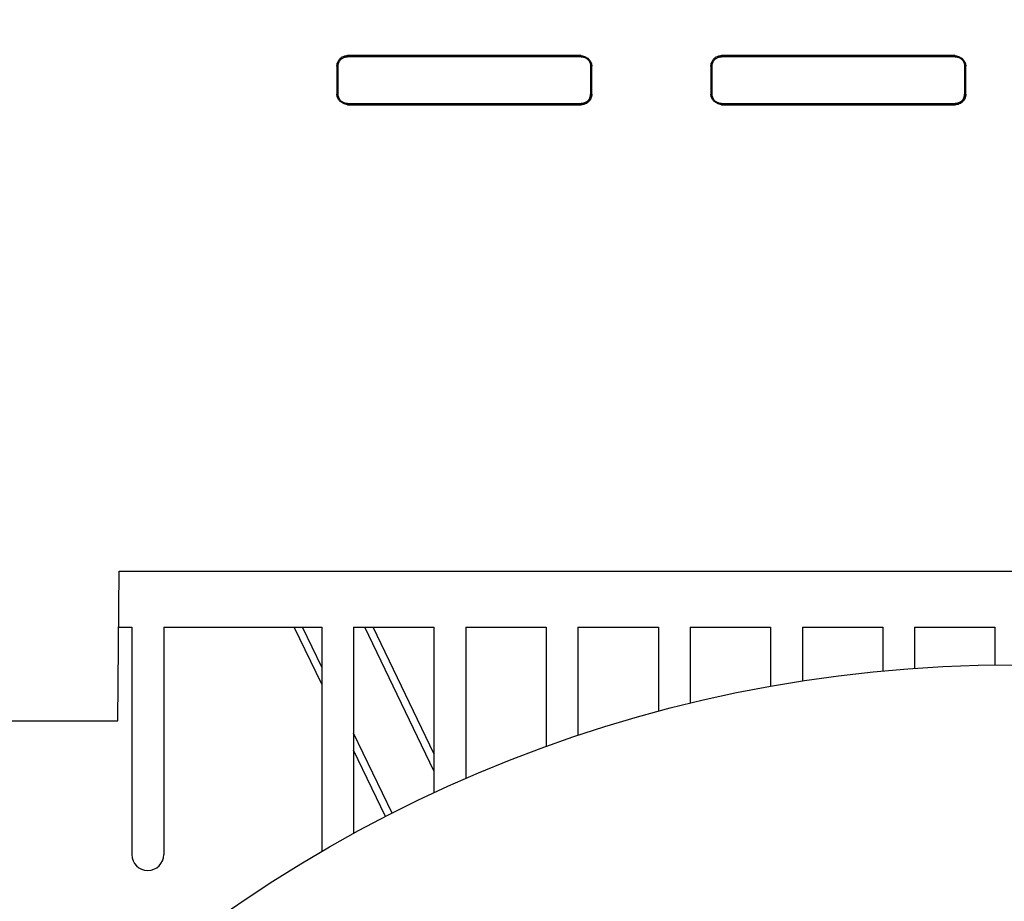
# Model space of a CAD drawing. Extents: x 0 to 1195, y 0 to 841.
# Drawn here: x 782 to 834, y 537 to 584 of the extents above; entities that cross this region are included whole.
import ezdxf

# ---------------------------------------------------------------- set-up
doc = ezdxf.new("R2010")
doc.units = 0
doc.layers.get('0').update_dxf_attribs({"linetype": 'CONTINUOUS'})
doc.layers.get('DEFPOINTS').update_dxf_attribs({"linetype": 'CONTINUOUS'})
doc.styles.get("Standard").update_dxf_attribs({"font": 'romans.shx', "bigfont": 'whgtxt.shx'})
doc.dimstyles.new('ISO-25', dxfattribs={"dimscale": 4, "dimtxt": 2.5, "dimasz": 2.5, "dimexe": 1.25, "dimexo": 0.625, "dimtad": 1, "dimdsep": 46, "dimtxsty": 'Standard', "dimcen": 2.5, "dimclrt": 2, "dimadec": 0, "dimazin": 2, "dimtfac": 1, "dimtmove": 0, "dimatfit": 3, "dimfxl": 0, "dimtolj": 1, "dimarcsym": 0})

# ---------------------------------------------------------------- blocks, each defined once
blk = doc.blocks.new('*D215')
at = {"color": 0, "lineweight": -2}
for p, q in [((691.362, 478.522), (691.362, 672.985)), ((978.362, 478.522), (978.362, 672.985)), ((701.362, 667.985), (968.362, 667.985))]:
    blk.add_line(p, q, dxfattribs=at)
at = {"color": 0}
for points in [[(701.362, 669.651), (701.362, 666.318), (691.362, 667.985)], [(968.362, 669.651), (968.362, 666.318), (978.362, 667.985)]]:
    blk.add_solid(points, dxfattribs=at)
at = {"layer": 'DEFPOINTS', "color": 0}
for p in [(978.362, 667.985), (691.362, 476.022), (978.362, 476.022)]:
    blk.add_point(p, dxfattribs=at)
at = {"color": 2, "insert": (834.862, 675.485), "char_height": 10, "attachment_point": 5}
blk.add_mtext('\\A1;287', dxfattribs=at)

msp = doc.modelspace()

# ---------------------------------------------------------------- linework, layer by layer
for p, q in [((799.238, 582.087), (799.238, 582.022)), ((811.739, 582.022), (799.238, 582.022)), ((811.739, 582.022), (811.739, 582.087)), ((831.739, 582.087), (819.238, 582.087)), ((819.238, 582.087), (819.239, 582.022)), ((831.739, 582.022), (819.239, 582.022)), ((831.739, 582.022), (831.739, 582.087)), ((798.674, 581.522), (798.674, 580.022)), ((798.674, 581.522), (798.739, 581.522)), ((798.739, 580.022), (798.739, 581.522)), ((812.239, 581.522), (812.303, 581.522)), ((812.239, 581.522), (812.239, 580.022)), ((812.304, 580.022), (812.303, 581.522)), ((818.674, 581.522), (818.674, 580.022)), ((818.674, 581.522), (818.739, 581.522)), ((818.739, 580.022), (818.739, 581.522)), ((832.238, 581.522), (832.303, 581.522)), ((832.238, 581.522), (832.238, 580.022)), ((832.304, 580.022), (832.303, 581.522)), ((798.739, 580.022), (798.674, 580.022)), ((812.304, 580.022), (812.239, 580.022)), ((818.739, 580.022), (818.674, 580.022)), ((832.304, 580.022), (832.238, 580.022)), ((799.238, 579.522), (799.238, 579.457)), ((799.238, 579.522), (811.739, 579.522)), ((811.739, 579.457), (811.739, 579.522)), ((819.239, 579.522), (819.239, 579.457)), ((819.239, 579.522), (831.739, 579.522)), ((819.239, 579.457), (831.739, 579.457)), ((831.739, 579.457), (831.739, 579.522)), ((786.962, 546.522), (787.032, 554.522)), ((787.032, 554.522), (882.508, 554.522)), ((786.962, 551.522), (787.712, 551.522)), ((787.712, 551.522), (787.712, 539.372)), ((789.412, 551.522), (797.862, 551.522)), ((789.412, 551.522), (789.412, 539.372)), ((797.862, 548.474), (796.394, 551.522)), ((797.862, 549.396), (796.838, 551.522)), ((797.862, 551.522), (797.862, 539.53)), ((799.562, 551.522), (803.862, 551.522)), ((799.562, 551.522), (799.562, 540.49)), ((803.862, 543.851), (800.168, 551.522)), ((803.862, 544.773), (800.612, 551.522)), ((803.862, 551.522), (803.862, 542.665)), ((805.562, 551.522), (809.862, 551.522)), ((805.562, 551.522), (805.562, 543.429)), ((809.862, 551.522), (809.862, 545.14)), ((811.562, 551.522), (815.862, 551.522)), ((811.562, 551.522), (811.562, 545.731)), ((815.862, 551.522), (815.862, 547.024)), ((817.562, 551.522), (821.862, 551.522)), ((817.562, 551.522), (817.562, 547.457)), ((821.862, 551.522), (821.862, 548.363)), ((823.562, 551.522), (827.862, 551.522)), ((823.562, 551.522), (823.562, 548.648)), ((827.862, 551.522), (827.862, 549.188)), ((829.562, 551.522), (833.862, 551.522)), ((829.562, 551.522), (829.562, 549.331)), ((833.862, 551.522), (833.862, 549.515)), ((762.269, 546.522), (786.962, 546.522)), ((801.627, 541.579), (799.562, 545.866)), ((801.27, 541.397), (799.562, 544.944))]:
    msp.add_line(p, q)
msp.add_circle((834.862, 476.022), 73.5)
msp.add_arc((788.562, 539.372), 0.85, 180, 360)
for points, knots in [([(798.674, 581.522), (798.675, 581.548), (798.678, 581.598), (798.693, 581.671), (798.716, 581.74), (798.749, 581.805), (798.79, 581.866), (798.855, 581.94), (798.952, 582.017), (799.066, 582.063), (799.163, 582.081), (799.212, 582.084), (799.239, 582.087)], [0, 0, 0, 0, 0.086972, 0.170684, 0.252464, 0.333733, 0.415937, 0.500477, 0.667316, 0.832037, 0.909489, 1, 1, 1, 1]), ([(798.739, 581.522), (798.739, 581.538), (798.74, 581.555), (798.743, 581.587), (798.745, 581.603), (798.752, 581.635), (798.756, 581.651), (798.765, 581.683), (798.771, 581.698), (798.783, 581.728), (798.79, 581.743), (798.806, 581.772), (798.814, 581.786), (798.832, 581.813), (798.842, 581.826), (798.863, 581.852), (798.874, 581.864), (798.897, 581.887), (798.909, 581.898), (798.934, 581.919), (798.947, 581.928), (798.975, 581.947), (798.989, 581.955), (799.018, 581.97), (799.032, 581.977), (799.063, 581.99), (799.078, 581.996), (799.109, 582.005), (799.125, 582.009), (799.157, 582.015), (799.173, 582.018), (799.206, 582.021), (799.222, 582.022), (799.239, 582.022)], [0.024298, 0.024298, 0.024298, 0.024298, 0.17616, 0.17616, 0.328023, 0.328023, 0.479885, 0.479885, 0.631748, 0.631748, 0.78361, 0.78361, 0.935473, 0.935473, 1.087335, 1.087335, 1.239197, 1.239197, 1.39106, 1.39106, 1.542922, 1.542922, 1.694785, 1.694785, 1.846647, 1.846647, 1.99851, 1.99851, 2.150372, 2.150372, 2.302235, 2.302235, 2.454097, 2.454097, 2.454097, 2.454097]), ([(811.739, 582.087), (809.655, 582.087), (805.489, 582.087), (801.322, 582.087), (799.239, 582.087)], [0, 0, 0, 0, 0.5, 1, 1, 1, 1]), ([(811.739, 582.087), (811.778, 582.076), (811.853, 582.057), (811.957, 582.016), (812.048, 581.968), (812.125, 581.913), (812.189, 581.849), (812.239, 581.778), (812.275, 581.699), (812.298, 581.613), (812.302, 581.553), (812.303, 581.522)], [0, 0, 0, 0, 0.139807, 0.267566, 0.384736, 0.493202, 0.595335, 0.693962, 0.792213, 0.893253, 1, 1, 1, 1]), ([(811.739, 582.022), (811.755, 582.022), (811.771, 582.021), (811.804, 582.018), (811.82, 582.015), (811.852, 582.009), (811.868, 582.005), (811.899, 581.995), (811.915, 581.99), (811.945, 581.977), (811.96, 581.97), (811.989, 581.955), (812.003, 581.946), (812.03, 581.928), (812.043, 581.919), (812.068, 581.898), (812.08, 581.887), (812.104, 581.864), (812.115, 581.852), (812.135, 581.826), (812.145, 581.813), (812.163, 581.786), (812.172, 581.772), (812.187, 581.743), (812.194, 581.728), (812.207, 581.698), (812.212, 581.683), (812.222, 581.651), (812.226, 581.635), (812.232, 581.603), (812.235, 581.587), (812.238, 581.555), (812.239, 581.538), (812.239, 581.522)], [0.024278, 0.024278, 0.024278, 0.024278, 0.176017, 0.176017, 0.327756, 0.327756, 0.479495, 0.479495, 0.631234, 0.631234, 0.782973, 0.782973, 0.934712, 0.934712, 1.08645, 1.08645, 1.238189, 1.238189, 1.389928, 1.389928, 1.541667, 1.541667, 1.693406, 1.693406, 1.845145, 1.845145, 1.996884, 1.996884, 2.148623, 2.148623, 2.300361, 2.300361, 2.4521, 2.4521, 2.4521, 2.4521]), ([(818.674, 581.522), (818.675, 581.548), (818.678, 581.598), (818.693, 581.671), (818.716, 581.74), (818.749, 581.805), (818.79, 581.866), (818.855, 581.94), (818.952, 582.017), (819.066, 582.063), (819.163, 582.081), (819.212, 582.084), (819.239, 582.087)], [0, 0, 0, 0, 0.086971, 0.170683, 0.252462, 0.33373, 0.415935, 0.500477, 0.667318, 0.832041, 0.909492, 1, 1, 1, 1]), ([(818.739, 581.522), (818.739, 581.538), (818.74, 581.555), (818.743, 581.587), (818.745, 581.603), (818.752, 581.635), (818.756, 581.651), (818.765, 581.683), (818.771, 581.698), (818.783, 581.728), (818.79, 581.743), (818.806, 581.772), (818.814, 581.786), (818.832, 581.813), (818.842, 581.826), (818.863, 581.852), (818.874, 581.864), (818.897, 581.887), (818.909, 581.898), (818.934, 581.919), (818.947, 581.928), (818.975, 581.947), (818.989, 581.955), (819.018, 581.97), (819.032, 581.977), (819.063, 581.99), (819.078, 581.996), (819.109, 582.005), (819.125, 582.009), (819.157, 582.015), (819.173, 582.018), (819.206, 582.021), (819.222, 582.022), (819.239, 582.022)], [0.024296, 0.024296, 0.024296, 0.024296, 0.176148, 0.176148, 0.328, 0.328, 0.479852, 0.479852, 0.631703, 0.631703, 0.783555, 0.783555, 0.935407, 0.935407, 1.087259, 1.087259, 1.239111, 1.239111, 1.390962, 1.390962, 1.542814, 1.542814, 1.694666, 1.694666, 1.846518, 1.846518, 1.99837, 1.99837, 2.150221, 2.150221, 2.302073, 2.302073, 2.453925, 2.453925, 2.453925, 2.453925]), ([(831.739, 582.087), (831.778, 582.076), (831.853, 582.057), (831.957, 582.016), (832.048, 581.968), (832.125, 581.913), (832.189, 581.849), (832.239, 581.778), (832.275, 581.699), (832.298, 581.613), (832.302, 581.553), (832.303, 581.522)], [0, 0, 0, 0, 0.139805, 0.267563, 0.384733, 0.493201, 0.595335, 0.693962, 0.792214, 0.893254, 1, 1, 1, 1]), ([(831.739, 582.022), (831.755, 582.022), (831.771, 582.021), (831.804, 582.018), (831.82, 582.015), (831.852, 582.009), (831.868, 582.005), (831.899, 581.995), (831.915, 581.99), (831.945, 581.977), (831.96, 581.97), (831.989, 581.955), (832.003, 581.946), (832.03, 581.928), (832.043, 581.919), (832.068, 581.898), (832.08, 581.887), (832.104, 581.864), (832.115, 581.852), (832.135, 581.826), (832.145, 581.813), (832.163, 581.786), (832.172, 581.772), (832.187, 581.743), (832.194, 581.728), (832.207, 581.698), (832.212, 581.683), (832.222, 581.651), (832.226, 581.635), (832.232, 581.603), (832.235, 581.587), (832.238, 581.555), (832.239, 581.538), (832.239, 581.522)], [0.02428, 0.02428, 0.02428, 0.02428, 0.176029, 0.176029, 0.327778, 0.327778, 0.479527, 0.479527, 0.631276, 0.631276, 0.783025, 0.783025, 0.934774, 0.934774, 1.086523, 1.086523, 1.238272, 1.238272, 1.390021, 1.390021, 1.54177, 1.54177, 1.693519, 1.693519, 1.845268, 1.845268, 1.997017, 1.997017, 2.148766, 2.148766, 2.300515, 2.300515, 2.452264, 2.452264, 2.452264, 2.452264]), ([(799.239, 579.457), (799.199, 579.467), (799.124, 579.487), (799.02, 579.527), (798.929, 579.575), (798.852, 579.631), (798.788, 579.694), (798.738, 579.765), (798.702, 579.844), (798.679, 579.931), (798.675, 579.991), (798.674, 580.022)], [0, 0, 0, 0, 0.139863, 0.267639, 0.384793, 0.49322, 0.595303, 0.693886, 0.792118, 0.89318, 1, 1, 1, 1]), ([(799.239, 579.522), (799.222, 579.522), (799.206, 579.523), (799.173, 579.526), (799.157, 579.528), (799.125, 579.535), (799.109, 579.539), (799.078, 579.548), (799.062, 579.554), (799.032, 579.566), (799.017, 579.573), (798.989, 579.589), (798.975, 579.597), (798.947, 579.615), (798.934, 579.625), (798.909, 579.646), (798.897, 579.657), (798.874, 579.68), (798.863, 579.692), (798.842, 579.717), (798.832, 579.731), (798.814, 579.758), (798.805, 579.772), (798.79, 579.801), (798.783, 579.816), (798.771, 579.846), (798.765, 579.861), (798.756, 579.892), (798.752, 579.908), (798.745, 579.94), (798.743, 579.957), (798.74, 579.989), (798.739, 580.006), (798.739, 580.022)], [0.024325, 0.024325, 0.024325, 0.024325, 0.176355, 0.176355, 0.328385, 0.328385, 0.480415, 0.480415, 0.632445, 0.632445, 0.784476, 0.784476, 0.936506, 0.936506, 1.088536, 1.088536, 1.240566, 1.240566, 1.392596, 1.392596, 1.544626, 1.544626, 1.696656, 1.696656, 1.848687, 1.848687, 2.000717, 2.000717, 2.152747, 2.152747, 2.304777, 2.304777, 2.456807, 2.456807, 2.456807, 2.456807]), ([(812.304, 580.022), (812.302, 579.996), (812.3, 579.946), (812.285, 579.873), (812.262, 579.803), (812.229, 579.738), (812.188, 579.678), (812.123, 579.603), (812.025, 579.526), (811.912, 579.481), (811.815, 579.463), (811.765, 579.459), (811.739, 579.457)], [0, 0, 0, 0, 0.086973, 0.170685, 0.252463, 0.33373, 0.415935, 0.500478, 0.667321, 0.832045, 0.909494, 1, 1, 1, 1]), ([(812.239, 580.022), (812.239, 580.006), (812.238, 579.989), (812.235, 579.957), (812.232, 579.94), (812.226, 579.908), (812.222, 579.893), (812.212, 579.861), (812.207, 579.846), (812.194, 579.816), (812.187, 579.801), (812.172, 579.772), (812.163, 579.758), (812.145, 579.731), (812.135, 579.718), (812.115, 579.692), (812.104, 579.68), (812.081, 579.657), (812.068, 579.646), (812.043, 579.625), (812.03, 579.615), (812.003, 579.597), (811.989, 579.589), (811.96, 579.573), (811.945, 579.566), (811.915, 579.554), (811.899, 579.548), (811.868, 579.539), (811.852, 579.535), (811.82, 579.528), (811.804, 579.526), (811.771, 579.523), (811.755, 579.522), (811.739, 579.522)], [0.024304, 0.024304, 0.024304, 0.024304, 0.176204, 0.176204, 0.328103, 0.328103, 0.480003, 0.480003, 0.631902, 0.631902, 0.783802, 0.783802, 0.935701, 0.935701, 1.087601, 1.087601, 1.239501, 1.239501, 1.3914, 1.3914, 1.5433, 1.5433, 1.695199, 1.695199, 1.847099, 1.847099, 1.998998, 1.998998, 2.150898, 2.150898, 2.302798, 2.302798, 2.454697, 2.454697, 2.454697, 2.454697]), ([(811.739, 579.522), (811.771, 579.522), (811.804, 579.525), (811.868, 579.538), (811.9, 579.548), (811.96, 579.573), (811.989, 579.588), (812.044, 579.624), (812.069, 579.645), (812.115, 579.692), (812.136, 579.717), (812.173, 579.771), (812.188, 579.8), (812.213, 579.861), (812.223, 579.892), (812.235, 579.957), (812.239, 579.989), (812.239, 580.022)], [0.011168, 0.011168, 0.011168, 0.011168, 0.150762, 0.150762, 0.290357, 0.290357, 0.429952, 0.429952, 0.569547, 0.569547, 0.709142, 0.709142, 0.848736, 0.848736, 0.988331, 0.988331, 1.127926, 1.127926, 1.127926, 1.127926]), ([(819.239, 579.457), (819.199, 579.467), (819.124, 579.487), (819.02, 579.527), (818.929, 579.575), (818.852, 579.631), (818.788, 579.694), (818.738, 579.765), (818.702, 579.844), (818.679, 579.931), (818.675, 579.991), (818.674, 580.022)], [0, 0, 0, 0, 0.139861, 0.267636, 0.38479, 0.493218, 0.595302, 0.693887, 0.792119, 0.893181, 1, 1, 1, 1]), ([(819.239, 579.522), (819.222, 579.522), (819.206, 579.523), (819.173, 579.526), (819.157, 579.528), (819.125, 579.535), (819.109, 579.539), (819.078, 579.548), (819.062, 579.554), (819.032, 579.566), (819.017, 579.573), (818.989, 579.589), (818.975, 579.597), (818.947, 579.615), (818.934, 579.625), (818.909, 579.646), (818.897, 579.657), (818.874, 579.68), (818.863, 579.692), (818.842, 579.717), (818.832, 579.731), (818.814, 579.758), (818.805, 579.772), (818.79, 579.801), (818.783, 579.816), (818.771, 579.846), (818.765, 579.861), (818.756, 579.892), (818.752, 579.908), (818.745, 579.94), (818.743, 579.957), (818.74, 579.989), (818.739, 580.006), (818.739, 580.022)], [0.024324, 0.024324, 0.024324, 0.024324, 0.17635, 0.17635, 0.328376, 0.328376, 0.480402, 0.480402, 0.632428, 0.632428, 0.784454, 0.784454, 0.93648, 0.93648, 1.088507, 1.088507, 1.240533, 1.240533, 1.392559, 1.392559, 1.544585, 1.544585, 1.696611, 1.696611, 1.848637, 1.848637, 2.000663, 2.000663, 2.152689, 2.152689, 2.304715, 2.304715, 2.456741, 2.456741, 2.456741, 2.456741]), ([(832.304, 580.022), (832.302, 579.996), (832.3, 579.946), (832.285, 579.873), (832.262, 579.803), (832.229, 579.738), (832.188, 579.678), (832.123, 579.603), (832.025, 579.526), (831.912, 579.481), (831.815, 579.463), (831.765, 579.459), (831.739, 579.457)], [0, 0, 0, 0, 0.086972, 0.170683, 0.252461, 0.333728, 0.415933, 0.500477, 0.667323, 0.832048, 0.909496, 1, 1, 1, 1]), ([(832.239, 580.022), (832.239, 580.006), (832.238, 579.989), (832.235, 579.957), (832.232, 579.94), (832.226, 579.908), (832.222, 579.893), (832.212, 579.861), (832.207, 579.846), (832.194, 579.816), (832.187, 579.801), (832.172, 579.772), (832.163, 579.758), (832.145, 579.731), (832.135, 579.718), (832.115, 579.692), (832.104, 579.68), (832.081, 579.657), (832.068, 579.646), (832.043, 579.625), (832.03, 579.615), (832.003, 579.597), (831.989, 579.589), (831.96, 579.573), (831.945, 579.566), (831.915, 579.554), (831.899, 579.548), (831.868, 579.539), (831.852, 579.535), (831.82, 579.528), (831.804, 579.526), (831.771, 579.523), (831.755, 579.522), (831.739, 579.522)], [0.024305, 0.024305, 0.024305, 0.024305, 0.176207, 0.176207, 0.32811, 0.32811, 0.480013, 0.480013, 0.631915, 0.631915, 0.783818, 0.783818, 0.935721, 0.935721, 1.087623, 1.087623, 1.239526, 1.239526, 1.391429, 1.391429, 1.543332, 1.543332, 1.695234, 1.695234, 1.847137, 1.847137, 1.99904, 1.99904, 2.150943, 2.150943, 2.302845, 2.302845, 2.454748, 2.454748, 2.454748, 2.454748]), ([(831.739, 579.522), (831.771, 579.522), (831.804, 579.525), (831.868, 579.538), (831.9, 579.548), (831.96, 579.573), (831.989, 579.588), (832.044, 579.624), (832.069, 579.645), (832.115, 579.692), (832.136, 579.717), (832.173, 579.771), (832.188, 579.8), (832.213, 579.861), (832.223, 579.892), (832.235, 579.957), (832.239, 579.989), (832.239, 580.022)], [0.011167, 0.011167, 0.011167, 0.011167, 0.150751, 0.150751, 0.290335, 0.290335, 0.429919, 0.429919, 0.569503, 0.569503, 0.709087, 0.709087, 0.848671, 0.848671, 0.988255, 0.988255, 1.127839, 1.127839, 1.127839, 1.127839]), ([(799.239, 579.457), (801.322, 579.457), (805.489, 579.457), (809.655, 579.457), (811.739, 579.457)], [0, 0, 0, 0, 0.5, 1, 1, 1, 1])]:
    msp.add_open_spline(points, degree=3, knots=knots)

# ---------------------------------------------------------------- dimensions: what is measured, and where the dimension line sits
at = {"color": 4}
dim = msp.add_linear_dim(base=(978.362, 667.985), p1=(691.362, 476.022), p2=(978.362, 476.022), dimstyle='ISO-25', dxfattribs=at)
dim.commit()
dim.dimension.update_dxf_attribs({"geometry": '*D215', "text_midpoint": (834.862, 675.485)})

doc.saveas('drawing.dxf')
